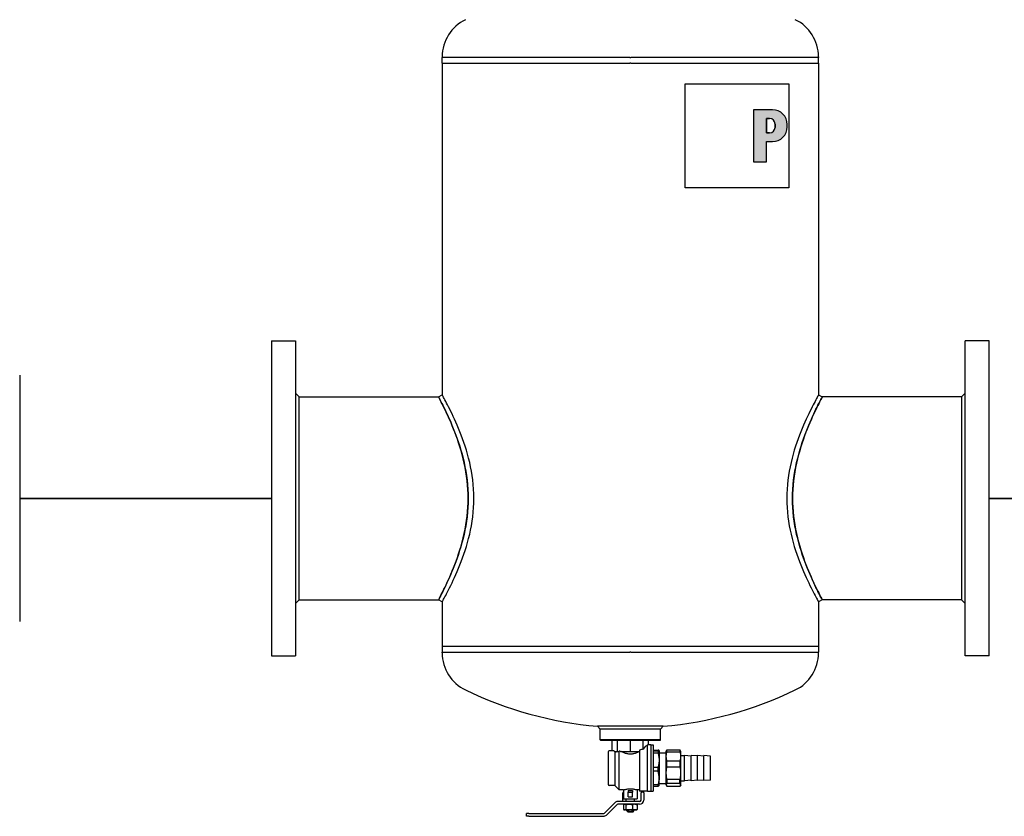
# Model space of a CAD drawing. Units: millimetres. Extents: x -23865 to -7261, y 19502 to 28505.
# Drawn here: x -15705 to -15413, y 25368 to 25604 of the extents above; entities that cross this region are included whole.
import ezdxf

# ---------------------------------------------------------------- set-up
doc = ezdxf.new("R2010")
doc.units = ezdxf.units.MM
doc.layers.add('2DH_PLS_Z', color=240, linetype='Continuous', lineweight=35)
doc.layers.add('2DH_SYM', color=41, linetype='Continuous')

msp = doc.modelspace()

# ---------------------------------------------------------------- hatches: boundary and pattern name
at = {"layer": '2DH_SYM'}
h = msp.add_hatch(color=256, dxfattribs=at)
edge = h.paths.add_edge_path(flags=16)
edge.add_line((-15482.83, 25575.14), (-15483.69, 25575.14))
edge.add_line((-15483.69, 25575.14), (-15483.69, 25570.85))
edge.add_line((-15483.69, 25570.85), (-15482.83, 25570.85))
edge.add_arc((-15482.83, 25572.5), 1.65, 270, 360)
edge.add_line((-15481.18, 25572.5), (-15481.18, 25573.49))
edge.add_arc((-15482.83, 25573.49), 1.65, 0, 90)
edge = h.paths.add_edge_path()
edge.add_line((-15487.53, 25577.71), (-15487.53, 25562.27))
edge.add_line((-15487.53, 25562.27), (-15483.69, 25562.27))
edge.add_line((-15483.69, 25562.27), (-15483.69, 25568.28))
edge.add_line((-15483.69, 25568.28), (-15481.96, 25568.28))
edge.add_arc((-15481.96, 25572.67), 4.39, 270, 360)
edge.add_line((-15477.57, 25572.67), (-15477.57, 25573.32))
edge.add_arc((-15481.96, 25573.32), 4.39, 0, 90)
edge.add_line((-15481.96, 25577.71), (-15487.53, 25577.71))

# ---------------------------------------------------------------- linework, layer by layer
at = {"layer": '2DH_PLS_Z'}
for points in [[(-15705.02, 25462.57), (-15630.39, 25462.57)], [(-15417.73, 25462.57), (-15336.19, 25462.57)]]:
    msp.add_lwpolyline(points, dxfattribs=at)
at = {"layer": '2DH_SYM'}
for p, q in [((-15579.82, 25593.42), (-15579.82, 25593.18)), ((-15524.21, 25593.18), (-15579.82, 25593.18)), ((-15579.82, 25591.53), (-15579.82, 25593.18)), ((-15524.21, 25593.18), (-15524.2, 25593.18)), ((-15468.31, 25593.18), (-15523.93, 25593.18)), ((-15468.31, 25593.42), (-15468.31, 25593.18)), ((-15468.31, 25591.53), (-15468.31, 25593.18)), ((-15579.82, 25591.53), (-15524.21, 25591.53)), ((-15579.82, 25591.53), (-15579.82, 25493.22)), ((-15579.82, 25591.53), (-15524.21, 25591.53)), ((-15524.2, 25591.53), (-15524.21, 25591.53)), ((-15524.2, 25591.53), (-15524.21, 25591.53)), ((-15523.93, 25591.53), (-15524.2, 25591.53)), ((-15524.2, 25591.53), (-15524.2, 25591.53)), ((-15523.93, 25591.53), (-15524.2, 25591.53)), ((-15523.93, 25591.53), (-15468.31, 25591.53)), ((-15523.93, 25591.53), (-15468.31, 25591.53)), ((-15468.31, 25591.53), (-15468.31, 25493.22)), ((-15507.82, 25585.37), (-15477.09, 25585.37)), ((-15507.82, 25554.62), (-15507.82, 25585.37)), ((-15477.09, 25585.37), (-15477.09, 25554.62)), ((-15481.96, 25577.71), (-15487.53, 25577.71)), ((-15487.53, 25577.71), (-15487.53, 25562.27)), ((-15487.53, 25577.71), (-15487.53, 25562.27)), ((-15481.96, 25577.71), (-15487.53, 25577.71)), ((-15482.83, 25575.14), (-15483.69, 25575.14)), ((-15483.69, 25575.14), (-15483.69, 25570.85)), ((-15483.69, 25570.85), (-15483.69, 25575.14)), ((-15483.69, 25575.14), (-15482.83, 25575.14)), ((-15481.18, 25572.5), (-15481.18, 25573.49)), ((-15481.18, 25573.49), (-15481.18, 25572.5)), ((-15477.57, 25572.67), (-15477.57, 25573.32)), ((-15477.57, 25572.67), (-15477.57, 25573.32)), ((-15483.69, 25570.85), (-15482.83, 25570.85)), ((-15482.83, 25570.85), (-15483.69, 25570.85)), ((-15483.69, 25568.28), (-15481.96, 25568.28)), ((-15483.69, 25568.28), (-15481.96, 25568.28)), ((-15483.69, 25562.27), (-15483.69, 25568.28)), ((-15483.69, 25562.27), (-15483.69, 25568.28)), ((-15487.53, 25562.27), (-15483.69, 25562.27)), ((-15487.53, 25562.27), (-15483.69, 25562.27)), ((-15477.09, 25554.62), (-15507.82, 25554.62)), ((-15630.39, 25509.21), (-15630.39, 25415.92)), ((-15630.39, 25509.21), (-15623.26, 25509.21)), ((-15623.26, 25509.21), (-15623.26, 25415.92)), ((-15424.87, 25415.92), (-15424.87, 25509.21)), ((-15417.73, 25509.21), (-15424.87, 25509.21)), ((-15417.73, 25415.92), (-15417.73, 25509.21)), ((-15622.16, 25492.63), (-15623.26, 25493.72)), ((-15622.16, 25492.63), (-15580.92, 25492.63)), ((-15622.16, 25432.51), (-15622.16, 25492.63)), ((-15580.92, 25492.63), (-15579.82, 25493.22)), ((-15468.31, 25493.22), (-15467.21, 25492.63)), ((-15425.97, 25492.63), (-15467.21, 25492.63)), ((-15425.97, 25492.63), (-15424.87, 25493.72)), ((-15425.97, 25492.63), (-15425.97, 25432.51)), ((-15622.16, 25432.51), (-15623.26, 25431.41)), ((-15622.16, 25432.51), (-15580.92, 25432.51)), ((-15579.82, 25431.91), (-15580.92, 25432.51)), ((-15467.21, 25432.51), (-15468.31, 25431.91)), ((-15425.97, 25432.51), (-15467.21, 25432.51)), ((-15425.97, 25432.51), (-15424.87, 25431.41)), ((-15579.82, 25431.91), (-15579.82, 25418.66)), ((-15468.31, 25431.91), (-15468.31, 25418.66)), ((-15524.21, 25418.66), (-15579.82, 25418.66)), ((-15524.21, 25418.66), (-15579.82, 25418.66)), ((-15579.82, 25418.66), (-15579.82, 25417.02)), ((-15524.21, 25418.66), (-15524.2, 25418.66)), ((-15524.21, 25418.66), (-15524.2, 25418.66)), ((-15523.93, 25418.66), (-15524.2, 25418.66)), ((-15524.2, 25418.66), (-15524.2, 25418.66)), ((-15523.93, 25418.66), (-15524.2, 25418.66)), ((-15468.31, 25418.66), (-15523.93, 25418.66)), ((-15468.31, 25418.66), (-15523.93, 25418.66)), ((-15468.31, 25418.66), (-15468.31, 25417.02)), ((-15630.39, 25415.92), (-15623.26, 25415.92)), ((-15579.82, 25416.78), (-15579.82, 25417.02)), ((-15579.82, 25417.02), (-15524.21, 25417.02)), ((-15524.2, 25417.02), (-15524.21, 25417.02)), ((-15523.93, 25417.02), (-15468.31, 25417.02)), ((-15468.31, 25416.78), (-15468.31, 25417.02)), ((-15417.73, 25415.92), (-15424.87, 25415.92)), ((-15514.33, 25395.06), (-15533.8, 25395.06)), ((-15532.98, 25394.17), (-15533.8, 25395.06)), ((-15515.15, 25394.17), (-15514.33, 25395.06)), ((-15532.98, 25391.01), (-15532.98, 25394.17)), ((-15515.15, 25394.17), (-15532.98, 25394.17)), ((-15515.15, 25391.01), (-15515.15, 25394.17)), ((-15515.15, 25391.01), (-15532.98, 25391.01)), ((-15532.84, 25390.87), (-15532.98, 25391.01)), ((-15515.28, 25390.87), (-15532.84, 25390.87)), ((-15529.41, 25387.79), (-15529.41, 25390.87)), ((-15527.84, 25387.58), (-15527.84, 25390.87)), ((-15524.06, 25387.58), (-15524.06, 25390.87)), ((-15520.28, 25388.28), (-15520.28, 25390.87)), ((-15518.99, 25375.71), (-15518.99, 25389.54)), ((-15518.72, 25389.57), (-15518.72, 25390.87)), ((-15518.03, 25389.57), (-15518.72, 25389.57)), ((-15518.03, 25389.57), (-15518.03, 25375.71)), ((-15518.03, 25389.5), (-15517.31, 25389.5)), ((-15517.31, 25389.5), (-15517.31, 25375.78)), ((-15515.28, 25390.87), (-15515.15, 25391.01)), ((-15530.65, 25387.51), (-15530.65, 25377.77)), ((-15529.41, 25387.79), (-15530.37, 25387.79)), ((-15528.81, 25387.58), (-15528.63, 25387.58)), ((-15528.66, 25387.46), (-15528.79, 25387.58)), ((-15528.66, 25387.46), (-15528.66, 25377.5)), ((-15528.63, 25387.58), (-15527.84, 25387.58)), ((-15527.84, 25387.58), (-15527.5, 25387.58)), ((-15527.36, 25387.71), (-15527.5, 25387.58)), ((-15527.36, 25376.19), (-15527.36, 25387.71)), ((-15526.96, 25387.58), (-15525.95, 25387.58)), ((-15525.95, 25387.58), (-15524.06, 25387.58)), ((-15524.06, 25387.58), (-15522.17, 25387.58)), ((-15522.17, 25387.58), (-15521.32, 25387.58)), ((-15521.32, 25387.97), (-15521.32, 25375.85)), ((-15517.31, 25387.98), (-15515.87, 25387.98)), ((-15515.87, 25387.72), (-15517.31, 25387.72)), ((-15517.31, 25387.19), (-15515.87, 25387.19)), ((-15515.87, 25387.72), (-15515.87, 25387.19)), ((-15515.56, 25387.85), (-15515.56, 25387.86)), ((-15515.56, 25387.85), (-15515.56, 25387.85)), ((-15515.56, 25387.85), (-15515.56, 25385)), ((-15515.56, 25387.2), (-15513.5, 25387.2)), ((-15513.5, 25387.58), (-15513.33, 25387.87)), ((-15513.5, 25377.7), (-15513.5, 25387.58)), ((-15513.22, 25388.02), (-15509.39, 25388.02)), ((-15513.22, 25387.52), (-15513.22, 25388.02)), ((-15513.22, 25387.52), (-15509.39, 25387.52)), ((-15509.39, 25388.02), (-15509.39, 25387.52)), ((-15509.11, 25387.58), (-15509.27, 25387.87)), ((-15509.11, 25377.7), (-15509.11, 25387.58)), ((-15509.11, 25386.39), (-15508.01, 25386.39)), ((-15508.01, 25378.9), (-15508.01, 25386.39)), ((-15506.09, 25386.22), (-15508.01, 25386.39)), ((-15506.09, 25378.87), (-15506.09, 25386.41)), ((-15504.17, 25386.25), (-15506.09, 25386.41)), ((-15504.17, 25378.94), (-15504.17, 25386.34)), ((-15502.25, 25386.18), (-15504.17, 25386.34)), ((-15502.25, 25378.94), (-15502.25, 25386.34)), ((-15500.33, 25386.18), (-15502.25, 25386.34)), ((-15500.33, 25379.1), (-15500.33, 25386.18)), ((-15515.56, 25385), (-15515.56, 25379.8)), ((-15513.22, 25384.78), (-15509.39, 25384.78)), ((-15513.22, 25383.04), (-15513.22, 25384.78)), ((-15513.22, 25383.04), (-15509.39, 25383.04)), ((-15509.39, 25384.78), (-15509.39, 25383.04)), ((-15515.87, 25382.81), (-15517.31, 25382.81)), ((-15517.31, 25381.85), (-15515.87, 25381.85)), ((-15515.87, 25381.85), (-15515.87, 25382.81)), ((-15528.66, 25377.5), (-15530.37, 25377.5)), ((-15528.66, 25377.5), (-15527.36, 25376.19)), ((-15515.87, 25377.74), (-15517.31, 25377.74)), ((-15517.31, 25377.3), (-15515.87, 25377.3)), ((-15515.87, 25377.3), (-15515.87, 25377.74)), ((-15515.56, 25377.43), (-15515.56, 25379.8)), ((-15515.56, 25378.08), (-15513.5, 25378.08)), ((-15515.56, 25377.43), (-15515.56, 25377.42)), ((-15513.5, 25377.7), (-15513.33, 25377.42)), ((-15513.22, 25379.4), (-15509.39, 25379.4)), ((-15513.22, 25379.4), (-15513.22, 25378.16)), ((-15513.22, 25378.16), (-15509.39, 25378.16)), ((-15513.22, 25377.26), (-15509.39, 25377.26)), ((-15509.39, 25378.16), (-15509.39, 25379.4)), ((-15509.11, 25377.7), (-15509.27, 25377.42)), ((-15509.11, 25378.9), (-15508.01, 25378.9)), ((-15506.09, 25379.06), (-15508.01, 25378.9)), ((-15504.17, 25379.04), (-15506.09, 25378.87)), ((-15502.25, 25379.1), (-15504.17, 25378.94)), ((-15500.33, 25379.1), (-15502.25, 25378.94)), ((-15526.12, 25376.19), (-15527.36, 25376.19)), ((-15526.26, 25373.2), (-15526.26, 25375.37)), ((-15526.12, 25376.19), (-15526.12, 25373.59)), ((-15524.68, 25376.03), (-15524.68, 25375.51)), ((-15524.68, 25374.13), (-15524.68, 25375.51)), ((-15524.68, 25375.51), (-15523.45, 25375.51)), ((-15523.45, 25376.03), (-15523.45, 25375.51)), ((-15523.45, 25374.13), (-15523.45, 25375.51)), ((-15522.01, 25376.19), (-15522.01, 25373.59)), ((-15521.32, 25376.19), (-15522.01, 25376.19)), ((-15518.99, 25375.85), (-15521.32, 25375.85)), ((-15520.91, 25375.64), (-15520.91, 25375.37)), ((-15520.91, 25375.64), (-15520.08, 25375.64)), ((-15520.91, 25373.2), (-15520.91, 25375.37)), ((-15520.08, 25375.37), (-15520.08, 25375.64)), ((-15520.08, 25375.37), (-15520.08, 25373.2)), ((-15518.03, 25375.71), (-15518.99, 25375.71)), ((-15518.03, 25375.78), (-15517.31, 25375.78)), ((-15531.76, 25369.32), (-15528.69, 25372.39)), ((-15531.17, 25368.74), (-15528.1, 25371.81)), ((-15521.35, 25372.76), (-15527.79, 25372.76)), ((-15521.35, 25371.94), (-15527.79, 25371.94)), ((-15526.26, 25372.76), (-15526.26, 25373.2)), ((-15526.12, 25373.59), (-15522.01, 25373.59)), ((-15526.08, 25371.87), (-15526.08, 25370.37)), ((-15525.85, 25371.94), (-15525.95, 25371.91)), ((-15525.42, 25371.87), (-15525.42, 25370.37)), ((-15525.27, 25372.76), (-15525.27, 25373.59)), ((-15524.68, 25374.13), (-15523.45, 25374.13)), ((-15523.4, 25371.87), (-15523.4, 25370.37)), ((-15522.86, 25372.76), (-15522.86, 25373.59)), ((-15522.28, 25371.94), (-15522.18, 25371.91)), ((-15522.04, 25371.87), (-15522.04, 25370.37)), ((-15554.8, 25368.37), (-15554.8, 25369.19)), ((-15554.11, 25369.19), (-15554.8, 25369.19)), ((-15554.11, 25368.37), (-15554.8, 25368.37)), ((-15554.11, 25369.19), (-15532.07, 25369.19)), ((-15554.11, 25368.37), (-15532.07, 25368.37)), ((-15525.85, 25370.29), (-15525.95, 25370.32)), ((-15525.85, 25370.29), (-15525.75, 25370.29)), ((-15524.41, 25370.29), (-15525.75, 25370.29)), ((-15525.13, 25370.02), (-15525.13, 25370.29)), ((-15524.75, 25370.02), (-15525.13, 25370.02)), ((-15524.86, 25369.74), (-15525.13, 25370.02)), ((-15524.86, 25369.74), (-15523.27, 25369.74)), ((-15524.75, 25370.02), (-15524.75, 25370.29)), ((-15522.72, 25370.29), (-15524.41, 25370.29)), ((-15523.38, 25370.29), (-15523.38, 25370.02)), ((-15523.38, 25370.02), (-15522.99, 25370.02)), ((-15523.27, 25369.74), (-15522.99, 25370.02)), ((-15522.99, 25370.02), (-15522.99, 25370.29)), ((-15522.28, 25370.29), (-15522.72, 25370.29)), ((-15522.28, 25370.29), (-15522.18, 25370.32))]:
    msp.add_line(p, q, dxfattribs=at)
for points in [[(-15524.2, 25593.18), (-15524.19, 25593.17), (-15524.18, 25593.17), (-15524.17, 25593.16), (-15524.16, 25593.16), (-15524.15, 25593.16), (-15524.13, 25593.16), (-15524.12, 25593.16), (-15524.11, 25593.16), (-15524.1, 25593.16), (-15524.09, 25593.16), (-15524.07, 25593.16), (-15524.06, 25593.16), (-15524.05, 25593.16), (-15524.04, 25593.16), (-15524.03, 25593.16), (-15524.02, 25593.16), (-15524, 25593.16), (-15523.99, 25593.16), (-15523.98, 25593.16), (-15523.97, 25593.16), (-15523.96, 25593.16), (-15523.95, 25593.17), (-15523.94, 25593.17), (-15523.93, 25593.18)], [(-15705.02, 25499.08), (-15705.02, 25426.05)], [(-15580.92, 25492.63), (-15580.9, 25492.6), (-15580.85, 25492.5), (-15580.77, 25492.34), (-15580.65, 25492.12), (-15580.51, 25491.85), (-15580.33, 25491.51), (-15580.13, 25491.11), (-15579.9, 25490.66), (-15579.64, 25490.15), (-15579.36, 25489.58), (-15579.06, 25488.96), (-15578.74, 25488.29), (-15578.4, 25487.57), (-15578.05, 25486.81), (-15577.68, 25486), (-15577.31, 25485.14), (-15576.93, 25484.24), (-15576.54, 25483.3), (-15576.16, 25482.32), (-15575.77, 25481.31), (-15575.39, 25480.25), (-15575.01, 25479.16), (-15574.64, 25478.04), (-15574.29, 25476.88), (-15573.95, 25475.69), (-15573.64, 25474.47), (-15573.34, 25473.22), (-15573.07, 25471.95), (-15572.83, 25470.65), (-15572.62, 25469.34), (-15572.45, 25468.01), (-15572.31, 25466.67), (-15572.21, 25465.31), (-15572.14, 25463.94), (-15572.12, 25462.57)], [(-15572.12, 25462.57), (-15572.14, 25463.87), (-15572.2, 25465.18), (-15572.29, 25466.5), (-15572.42, 25467.81), (-15572.59, 25469.13), (-15572.79, 25470.43), (-15573.03, 25471.72), (-15573.29, 25473), (-15573.58, 25474.25), (-15573.9, 25475.48), (-15574.23, 25476.69), (-15574.59, 25477.86), (-15574.95, 25478.99), (-15575.33, 25480.09), (-15575.71, 25481.14), (-15576.09, 25482.15), (-15576.47, 25483.11), (-15576.84, 25484.03), (-15577.21, 25484.92), (-15577.59, 25485.77), (-15577.95, 25486.6), (-15578.31, 25487.39), (-15578.66, 25488.13), (-15578.99, 25488.82), (-15579.31, 25489.47), (-15579.6, 25490.06), (-15579.87, 25490.6), (-15580.11, 25491.07), (-15580.32, 25491.49), (-15580.5, 25491.84), (-15580.65, 25492.12), (-15580.77, 25492.34), (-15580.85, 25492.5), (-15580.9, 25492.6), (-15580.92, 25492.63)], [(-15570.42, 25462.57), (-15570.45, 25463.94), (-15570.51, 25465.31), (-15570.61, 25466.67), (-15570.76, 25468.02), (-15570.94, 25469.35), (-15571.16, 25470.66), (-15571.4, 25471.95), (-15571.68, 25473.21), (-15571.98, 25474.45), (-15572.3, 25475.66), (-15572.65, 25476.85), (-15573.01, 25478), (-15573.38, 25479.12), (-15573.77, 25480.21), (-15574.16, 25481.27), (-15574.56, 25482.29), (-15574.96, 25483.27), (-15575.36, 25484.22), (-15575.76, 25485.13), (-15576.15, 25486), (-15576.53, 25486.82), (-15576.9, 25487.6), (-15577.26, 25488.34), (-15577.6, 25489.03), (-15577.93, 25489.68), (-15578.24, 25490.27), (-15578.52, 25490.82), (-15578.78, 25491.31), (-15579.02, 25491.75), (-15579.23, 25492.14), (-15579.4, 25492.46), (-15579.55, 25492.73), (-15579.67, 25492.95), (-15579.75, 25493.1), (-15579.8, 25493.19), (-15579.82, 25493.22)], [(-15468.31, 25493.22), (-15468.32, 25493.19), (-15468.37, 25493.1), (-15468.46, 25492.95), (-15468.57, 25492.74), (-15468.72, 25492.47), (-15468.9, 25492.14), (-15469.11, 25491.75), (-15469.34, 25491.31), (-15469.6, 25490.82), (-15469.89, 25490.28), (-15470.19, 25489.68), (-15470.52, 25489.04), (-15470.86, 25488.35), (-15471.22, 25487.61), (-15471.6, 25486.82), (-15471.98, 25486), (-15472.37, 25485.13), (-15472.77, 25484.22), (-15473.16, 25483.28), (-15473.56, 25482.29), (-15473.96, 25481.27), (-15474.36, 25480.22), (-15474.74, 25479.13), (-15475.12, 25478.01), (-15475.48, 25476.85), (-15475.82, 25475.67), (-15476.15, 25474.45), (-15476.45, 25473.21), (-15476.73, 25471.94), (-15476.97, 25470.65), (-15477.19, 25469.34), (-15477.37, 25468.01), (-15477.51, 25466.67), (-15477.62, 25465.31), (-15477.68, 25463.94), (-15477.7, 25462.57)], [(-15476.01, 25462.57), (-15475.98, 25463.93), (-15475.92, 25465.29), (-15475.82, 25466.64), (-15475.69, 25467.99), (-15475.51, 25469.33), (-15475.3, 25470.65), (-15475.06, 25471.95), (-15474.79, 25473.22), (-15474.49, 25474.47), (-15474.17, 25475.69), (-15473.84, 25476.88), (-15473.48, 25478.03), (-15473.12, 25479.16), (-15472.74, 25480.25), (-15472.36, 25481.31), (-15471.97, 25482.32), (-15471.58, 25483.3), (-15471.2, 25484.25), (-15470.82, 25485.14), (-15470.44, 25486), (-15470.08, 25486.81), (-15469.72, 25487.58), (-15469.38, 25488.3), (-15469.06, 25488.97), (-15468.76, 25489.58), (-15468.48, 25490.15), (-15468.23, 25490.66), (-15468, 25491.11), (-15467.79, 25491.51), (-15467.62, 25491.85), (-15467.47, 25492.13), (-15467.36, 25492.35), (-15467.27, 25492.5), (-15467.22, 25492.6), (-15467.21, 25492.63)], [(-15467.21, 25492.63), (-15467.22, 25492.6), (-15467.27, 25492.5), (-15467.36, 25492.34), (-15467.47, 25492.12), (-15467.62, 25491.84), (-15467.8, 25491.49), (-15468.02, 25491.07), (-15468.26, 25490.6), (-15468.53, 25490.06), (-15468.82, 25489.47), (-15469.13, 25488.82), (-15469.47, 25488.13), (-15469.81, 25487.39), (-15470.17, 25486.6), (-15470.54, 25485.77), (-15470.91, 25484.92), (-15471.29, 25484.03), (-15471.66, 25483.11), (-15472.04, 25482.15), (-15472.42, 25481.14), (-15472.8, 25480.09), (-15473.17, 25478.99), (-15473.54, 25477.86), (-15473.89, 25476.69), (-15474.23, 25475.48), (-15474.55, 25474.25), (-15474.84, 25473), (-15475.1, 25471.72), (-15475.34, 25470.43), (-15475.54, 25469.13), (-15475.71, 25467.81), (-15475.84, 25466.5), (-15475.93, 25465.18), (-15475.99, 25463.87), (-15476.01, 25462.57)], [(-15572.12, 25462.57), (-15572.14, 25461.19), (-15572.2, 25459.82), (-15572.31, 25458.46), (-15572.45, 25457.11), (-15572.62, 25455.78), (-15572.83, 25454.46), (-15573.07, 25453.16), (-15573.34, 25451.89), (-15573.64, 25450.65), (-15573.96, 25449.43), (-15574.3, 25448.24), (-15574.65, 25447.08), (-15575.01, 25445.96), (-15575.39, 25444.87), (-15575.77, 25443.81), (-15576.16, 25442.79), (-15576.55, 25441.82), (-15576.93, 25440.88), (-15577.32, 25439.98), (-15577.69, 25439.12), (-15578.05, 25438.31), (-15578.41, 25437.55), (-15578.74, 25436.83), (-15579.06, 25436.17), (-15579.36, 25435.55), (-15579.64, 25434.98), (-15579.9, 25434.47), (-15580.13, 25434.02), (-15580.34, 25433.62), (-15580.51, 25433.28), (-15580.66, 25433), (-15580.77, 25432.79), (-15580.85, 25432.63), (-15580.9, 25432.54), (-15580.92, 25432.51)], [(-15580.92, 25432.51), (-15580.9, 25432.54), (-15580.85, 25432.63), (-15580.77, 25432.79), (-15580.65, 25433.01), (-15580.5, 25433.3), (-15580.32, 25433.65), (-15580.11, 25434.06), (-15579.87, 25434.54), (-15579.6, 25435.07), (-15579.31, 25435.66), (-15578.99, 25436.31), (-15578.66, 25437), (-15578.31, 25437.75), (-15577.95, 25438.53), (-15577.59, 25439.36), (-15577.21, 25440.22), (-15576.84, 25441.11), (-15576.47, 25442.02), (-15576.09, 25442.98), (-15575.71, 25443.99), (-15575.33, 25445.05), (-15574.95, 25446.14), (-15574.59, 25447.28), (-15574.23, 25448.45), (-15573.9, 25449.65), (-15573.58, 25450.88), (-15573.29, 25452.13), (-15573.03, 25453.41), (-15572.79, 25454.7), (-15572.59, 25456.01), (-15572.42, 25457.32), (-15572.29, 25458.64), (-15572.2, 25459.95), (-15572.14, 25461.26), (-15572.12, 25462.57)], [(-15579.82, 25431.91), (-15579.8, 25431.94), (-15579.75, 25432.03), (-15579.67, 25432.19), (-15579.55, 25432.4), (-15579.41, 25432.67), (-15579.23, 25433), (-15579.02, 25433.38), (-15578.78, 25433.82), (-15578.52, 25434.31), (-15578.24, 25434.86), (-15577.93, 25435.45), (-15577.61, 25436.1), (-15577.26, 25436.79), (-15576.91, 25437.53), (-15576.53, 25438.31), (-15576.15, 25439.14), (-15575.76, 25440), (-15575.36, 25440.91), (-15574.96, 25441.86), (-15574.56, 25442.84), (-15574.16, 25443.86), (-15573.77, 25444.92), (-15573.39, 25446.01), (-15573.01, 25447.13), (-15572.65, 25448.28), (-15572.31, 25449.47), (-15571.98, 25450.68), (-15571.68, 25451.92), (-15571.4, 25453.18), (-15571.15, 25454.48), (-15570.94, 25455.79), (-15570.76, 25457.12), (-15570.61, 25458.46), (-15570.51, 25459.82), (-15570.45, 25461.19), (-15570.42, 25462.57)], [(-15477.7, 25462.57), (-15477.68, 25461.19), (-15477.62, 25459.82), (-15477.51, 25458.46), (-15477.37, 25457.12), (-15477.19, 25455.79), (-15476.97, 25454.47), (-15476.72, 25453.18), (-15476.45, 25451.92), (-15476.15, 25450.67), (-15475.82, 25449.46), (-15475.48, 25448.28), (-15475.11, 25447.12), (-15474.74, 25446), (-15474.35, 25444.91), (-15473.96, 25443.86), (-15473.56, 25442.84), (-15473.16, 25441.85), (-15472.76, 25440.91), (-15472.37, 25440), (-15471.98, 25439.13), (-15471.59, 25438.31), (-15471.22, 25437.52), (-15470.86, 25436.79), (-15470.52, 25436.1), (-15470.2, 25435.45), (-15469.89, 25434.86), (-15469.61, 25434.31), (-15469.34, 25433.82), (-15469.11, 25433.38), (-15468.9, 25433), (-15468.72, 25432.67), (-15468.57, 25432.4), (-15468.46, 25432.19), (-15468.37, 25432.03), (-15468.32, 25431.94), (-15468.31, 25431.91)], [(-15467.21, 25432.51), (-15467.22, 25432.54), (-15467.28, 25432.63), (-15467.36, 25432.79), (-15467.47, 25433.01), (-15467.62, 25433.28), (-15467.79, 25433.62), (-15468, 25434.02), (-15468.23, 25434.48), (-15468.48, 25434.99), (-15468.76, 25435.55), (-15469.07, 25436.17), (-15469.39, 25436.84), (-15469.72, 25437.55), (-15470.08, 25438.32), (-15470.44, 25439.13), (-15470.81, 25439.98), (-15471.2, 25440.88), (-15471.58, 25441.82), (-15471.97, 25442.8), (-15472.36, 25443.82), (-15472.74, 25444.87), (-15473.12, 25445.97), (-15473.48, 25447.09), (-15473.84, 25448.25), (-15474.17, 25449.44), (-15474.49, 25450.66), (-15474.79, 25451.9), (-15475.05, 25453.17), (-15475.3, 25454.46), (-15475.51, 25455.78), (-15475.68, 25457.11), (-15475.82, 25458.46), (-15475.92, 25459.83), (-15475.98, 25461.2), (-15476.01, 25462.57)], [(-15476.01, 25462.57), (-15475.99, 25461.26), (-15475.93, 25459.95), (-15475.84, 25458.64), (-15475.71, 25457.32), (-15475.54, 25456.01), (-15475.34, 25454.7), (-15475.1, 25453.41), (-15474.84, 25452.13), (-15474.55, 25450.88), (-15474.23, 25449.65), (-15473.89, 25448.45), (-15473.54, 25447.28), (-15473.17, 25446.14), (-15472.8, 25445.05), (-15472.42, 25443.99), (-15472.04, 25442.98), (-15471.66, 25442.02), (-15471.29, 25441.11), (-15470.91, 25440.22), (-15470.54, 25439.36), (-15470.17, 25438.53), (-15469.81, 25437.75), (-15469.47, 25437), (-15469.13, 25436.31), (-15468.82, 25435.66), (-15468.53, 25435.07), (-15468.26, 25434.54), (-15468.02, 25434.06), (-15467.8, 25433.65), (-15467.62, 25433.3), (-15467.47, 25433.01), (-15467.36, 25432.79), (-15467.27, 25432.63), (-15467.22, 25432.54), (-15467.21, 25432.51)], [(-15523.93, 25417.02), (-15523.94, 25417.03), (-15523.95, 25417.03), (-15523.96, 25417.03), (-15523.97, 25417.03), (-15523.98, 25417.04), (-15523.99, 25417.04), (-15524, 25417.04), (-15524.02, 25417.04), (-15524.03, 25417.04), (-15524.04, 25417.04), (-15524.05, 25417.04), (-15524.06, 25417.04), (-15524.07, 25417.04), (-15524.09, 25417.04), (-15524.1, 25417.04), (-15524.11, 25417.04), (-15524.12, 25417.04), (-15524.13, 25417.04), (-15524.15, 25417.04), (-15524.16, 25417.03), (-15524.17, 25417.03), (-15524.18, 25417.03), (-15524.19, 25417.03), (-15524.2, 25417.02)], [(-15528.66, 25387.46), (-15528.64, 25387.46), (-15528.62, 25387.46), (-15528.6, 25387.46), (-15528.58, 25387.47), (-15528.56, 25387.47), (-15528.54, 25387.47), (-15528.52, 25387.48), (-15528.5, 25387.48), (-15528.48, 25387.48), (-15528.46, 25387.49), (-15528.43, 25387.49), (-15528.41, 25387.5), (-15528.39, 25387.5), (-15528.37, 25387.51), (-15528.34, 25387.51), (-15528.32, 25387.52), (-15528.3, 25387.53), (-15528.27, 25387.53), (-15528.25, 25387.54), (-15528.22, 25387.55), (-15528.19, 25387.55), (-15528.17, 25387.56), (-15528.14, 25387.57), (-15528.11, 25387.58)], [(-15521.38, 25387.58), (-15521.57, 25387.48), (-15521.78, 25387.37), (-15521.99, 25387.28), (-15522.2, 25387.19), (-15522.42, 25387.1), (-15522.65, 25387.02), (-15522.88, 25386.95), (-15523.11, 25386.89), (-15523.35, 25386.85), (-15523.58, 25386.81), (-15523.82, 25386.79), (-15524.06, 25386.79), (-15524.3, 25386.79), (-15524.54, 25386.81), (-15524.78, 25386.85), (-15525.02, 25386.89), (-15525.25, 25386.95), (-15525.48, 25387.02), (-15525.71, 25387.1), (-15525.93, 25387.19), (-15526.14, 25387.28), (-15526.35, 25387.37), (-15526.55, 25387.48), (-15526.75, 25387.58)], [(-15515.56, 25387.85), (-15515.56, 25387.85), (-15515.56, 25387.86), (-15515.56, 25387.86), (-15515.57, 25387.87), (-15515.57, 25387.87), (-15515.58, 25387.88), (-15515.58, 25387.88), (-15515.59, 25387.89), (-15515.6, 25387.89), (-15515.61, 25387.9), (-15515.62, 25387.9), (-15515.63, 25387.91), (-15515.65, 25387.92), (-15515.66, 25387.92), (-15515.68, 25387.93), (-15515.69, 25387.93), (-15515.71, 25387.94), (-15515.73, 25387.94), (-15515.75, 25387.95), (-15515.77, 25387.95), (-15515.8, 25387.96), (-15515.82, 25387.97), (-15515.85, 25387.97), (-15515.87, 25387.98)], [(-15515.87, 25387.72), (-15515.85, 25387.72), (-15515.82, 25387.73), (-15515.8, 25387.73), (-15515.77, 25387.74), (-15515.75, 25387.74), (-15515.73, 25387.75), (-15515.71, 25387.76), (-15515.69, 25387.76), (-15515.68, 25387.77), (-15515.66, 25387.77), (-15515.65, 25387.78), (-15515.63, 25387.78), (-15515.62, 25387.79), (-15515.61, 25387.79), (-15515.6, 25387.8), (-15515.59, 25387.8), (-15515.58, 25387.81), (-15515.58, 25387.82), (-15515.57, 25387.82), (-15515.57, 25387.83), (-15515.56, 25387.83), (-15515.56, 25387.84), (-15515.56, 25387.84), (-15515.56, 25387.85)], [(-15515.87, 25387.19), (-15515.85, 25387.09), (-15515.82, 25386.99), (-15515.8, 25386.89), (-15515.77, 25386.8), (-15515.75, 25386.7), (-15515.73, 25386.61), (-15515.71, 25386.51), (-15515.69, 25386.42), (-15515.68, 25386.33), (-15515.66, 25386.24), (-15515.65, 25386.14), (-15515.63, 25386.05), (-15515.62, 25385.96), (-15515.61, 25385.88), (-15515.6, 25385.79), (-15515.59, 25385.7), (-15515.58, 25385.61), (-15515.58, 25385.52), (-15515.57, 25385.44), (-15515.57, 25385.35), (-15515.56, 25385.26), (-15515.56, 25385.17), (-15515.56, 25385.09), (-15515.56, 25385)], [(-15513.22, 25384.78), (-15513.25, 25384.9), (-15513.28, 25385.02), (-15513.31, 25385.13), (-15513.33, 25385.25), (-15513.35, 25385.37), (-15513.37, 25385.48), (-15513.39, 25385.59), (-15513.4, 25385.7), (-15513.41, 25385.82), (-15513.41, 25385.93), (-15513.42, 25386.04), (-15513.42, 25386.15), (-15513.42, 25386.26), (-15513.41, 25386.37), (-15513.41, 25386.48), (-15513.4, 25386.59), (-15513.39, 25386.7), (-15513.37, 25386.82), (-15513.35, 25386.93), (-15513.33, 25387.05), (-15513.31, 25387.16), (-15513.28, 25387.28), (-15513.25, 25387.4), (-15513.22, 25387.52)], [(-15513.22, 25388.02), (-15513.23, 25388.02), (-15513.23, 25388.01), (-15513.24, 25388), (-15513.24, 25388), (-15513.25, 25387.99), (-15513.25, 25387.98), (-15513.26, 25387.98), (-15513.26, 25387.97), (-15513.27, 25387.96), (-15513.27, 25387.96), (-15513.28, 25387.95), (-15513.28, 25387.94), (-15513.29, 25387.94), (-15513.29, 25387.93), (-15513.3, 25387.92), (-15513.3, 25387.92), (-15513.31, 25387.91), (-15513.31, 25387.9), (-15513.31, 25387.9), (-15513.32, 25387.89), (-15513.32, 25387.88), (-15513.33, 25387.88), (-15513.33, 25387.87), (-15513.33, 25387.87)], [(-15509.27, 25387.87), (-15509.28, 25387.87), (-15509.28, 25387.88), (-15509.29, 25387.88), (-15509.29, 25387.89), (-15509.29, 25387.9), (-15509.3, 25387.9), (-15509.3, 25387.91), (-15509.31, 25387.92), (-15509.31, 25387.92), (-15509.31, 25387.93), (-15509.32, 25387.94), (-15509.32, 25387.94), (-15509.33, 25387.95), (-15509.33, 25387.96), (-15509.34, 25387.96), (-15509.34, 25387.97), (-15509.35, 25387.98), (-15509.35, 25387.98), (-15509.36, 25387.99), (-15509.36, 25388), (-15509.37, 25388), (-15509.37, 25388.01), (-15509.38, 25388.02), (-15509.39, 25388.02)], [(-15509.39, 25387.52), (-15509.35, 25387.4), (-15509.32, 25387.28), (-15509.3, 25387.16), (-15509.27, 25387.05), (-15509.25, 25386.93), (-15509.24, 25386.82), (-15509.22, 25386.7), (-15509.21, 25386.59), (-15509.2, 25386.48), (-15509.19, 25386.37), (-15509.19, 25386.26), (-15509.19, 25386.15), (-15509.19, 25386.04), (-15509.19, 25385.93), (-15509.2, 25385.82), (-15509.21, 25385.7), (-15509.22, 25385.59), (-15509.24, 25385.48), (-15509.25, 25385.37), (-15509.27, 25385.25), (-15509.3, 25385.13), (-15509.32, 25385.02), (-15509.35, 25384.9), (-15509.39, 25384.78)], [(-15515.56, 25385), (-15515.56, 25384.92), (-15515.56, 25384.83), (-15515.56, 25384.74), (-15515.57, 25384.65), (-15515.57, 25384.57), (-15515.58, 25384.48), (-15515.58, 25384.39), (-15515.59, 25384.3), (-15515.6, 25384.22), (-15515.61, 25384.13), (-15515.62, 25384.04), (-15515.63, 25383.95), (-15515.65, 25383.86), (-15515.66, 25383.77), (-15515.68, 25383.68), (-15515.69, 25383.58), (-15515.71, 25383.49), (-15515.73, 25383.4), (-15515.75, 25383.3), (-15515.77, 25383.21), (-15515.8, 25383.11), (-15515.82, 25383.01), (-15515.85, 25382.91), (-15515.87, 25382.81)], [(-15513.22, 25379.4), (-15513.25, 25379.56), (-15513.28, 25379.71), (-15513.31, 25379.87), (-15513.33, 25380.02), (-15513.35, 25380.18), (-15513.37, 25380.33), (-15513.39, 25380.48), (-15513.4, 25380.63), (-15513.41, 25380.78), (-15513.41, 25380.92), (-15513.42, 25381.07), (-15513.42, 25381.22), (-15513.42, 25381.36), (-15513.41, 25381.51), (-15513.41, 25381.66), (-15513.4, 25381.81), (-15513.39, 25381.95), (-15513.37, 25382.1), (-15513.35, 25382.26), (-15513.33, 25382.41), (-15513.31, 25382.56), (-15513.28, 25382.72), (-15513.25, 25382.88), (-15513.22, 25383.04)], [(-15509.39, 25383.04), (-15509.35, 25382.88), (-15509.32, 25382.72), (-15509.3, 25382.56), (-15509.27, 25382.41), (-15509.25, 25382.26), (-15509.24, 25382.1), (-15509.22, 25381.95), (-15509.21, 25381.81), (-15509.2, 25381.66), (-15509.19, 25381.51), (-15509.19, 25381.36), (-15509.19, 25381.22), (-15509.19, 25381.07), (-15509.19, 25380.92), (-15509.2, 25380.78), (-15509.21, 25380.63), (-15509.22, 25380.48), (-15509.24, 25380.33), (-15509.25, 25380.18), (-15509.27, 25380.02), (-15509.3, 25379.87), (-15509.32, 25379.71), (-15509.35, 25379.56), (-15509.39, 25379.4)], [(-15515.56, 25379.8), (-15515.56, 25379.88), (-15515.56, 25379.96), (-15515.56, 25380.04), (-15515.57, 25380.12), (-15515.57, 25380.2), (-15515.58, 25380.29), (-15515.58, 25380.37), (-15515.59, 25380.45), (-15515.6, 25380.53), (-15515.61, 25380.62), (-15515.62, 25380.7), (-15515.63, 25380.78), (-15515.65, 25380.87), (-15515.66, 25380.96), (-15515.68, 25381.04), (-15515.69, 25381.13), (-15515.71, 25381.22), (-15515.73, 25381.3), (-15515.75, 25381.39), (-15515.77, 25381.48), (-15515.8, 25381.57), (-15515.82, 25381.67), (-15515.85, 25381.76), (-15515.87, 25381.85)], [(-15515.56, 25379.8), (-15515.56, 25379.71), (-15515.56, 25379.63), (-15515.56, 25379.55), (-15515.57, 25379.47), (-15515.57, 25379.39), (-15515.58, 25379.31), (-15515.58, 25379.22), (-15515.59, 25379.14), (-15515.6, 25379.06), (-15515.61, 25378.97), (-15515.62, 25378.89), (-15515.63, 25378.81), (-15515.65, 25378.72), (-15515.66, 25378.64), (-15515.68, 25378.55), (-15515.69, 25378.46), (-15515.71, 25378.38), (-15515.73, 25378.29), (-15515.75, 25378.2), (-15515.77, 25378.11), (-15515.8, 25378.02), (-15515.82, 25377.93), (-15515.85, 25377.83), (-15515.87, 25377.74)], [(-15515.56, 25377.42), (-15515.56, 25377.41), (-15515.57, 25377.41), (-15515.57, 25377.41), (-15515.58, 25377.4), (-15515.59, 25377.4), (-15515.59, 25377.39), (-15515.6, 25377.39), (-15515.61, 25377.38), (-15515.62, 25377.38), (-15515.63, 25377.37), (-15515.64, 25377.37), (-15515.65, 25377.36), (-15515.67, 25377.36), (-15515.68, 25377.35), (-15515.7, 25377.35), (-15515.71, 25377.34), (-15515.73, 25377.34), (-15515.75, 25377.33), (-15515.77, 25377.33), (-15515.78, 25377.32), (-15515.81, 25377.32), (-15515.83, 25377.31), (-15515.85, 25377.31), (-15515.87, 25377.3)], [(-15513.22, 25378.16), (-15513.25, 25378.12), (-15513.28, 25378.08), (-15513.31, 25378.04), (-15513.33, 25378), (-15513.35, 25377.97), (-15513.37, 25377.93), (-15513.39, 25377.89), (-15513.4, 25377.85), (-15513.41, 25377.82), (-15513.41, 25377.78), (-15513.42, 25377.75), (-15513.42, 25377.71), (-15513.42, 25377.67), (-15513.41, 25377.64), (-15513.41, 25377.6), (-15513.4, 25377.56), (-15513.39, 25377.53), (-15513.37, 25377.49), (-15513.35, 25377.45), (-15513.33, 25377.41), (-15513.31, 25377.38), (-15513.28, 25377.34), (-15513.25, 25377.3), (-15513.22, 25377.26)], [(-15509.39, 25377.26), (-15509.35, 25377.3), (-15509.32, 25377.34), (-15509.3, 25377.38), (-15509.27, 25377.41), (-15509.25, 25377.45), (-15509.24, 25377.49), (-15509.22, 25377.53), (-15509.21, 25377.56), (-15509.2, 25377.6), (-15509.19, 25377.64), (-15509.19, 25377.67), (-15509.19, 25377.71), (-15509.19, 25377.75), (-15509.19, 25377.78), (-15509.2, 25377.82), (-15509.21, 25377.85), (-15509.22, 25377.89), (-15509.24, 25377.93), (-15509.25, 25377.97), (-15509.27, 25378), (-15509.3, 25378.04), (-15509.32, 25378.08), (-15509.35, 25378.12), (-15509.39, 25378.16)], [(-15526.12, 25376.19), (-15526.1, 25376.2), (-15526.05, 25376.21), (-15525.96, 25376.24), (-15525.84, 25376.28), (-15525.69, 25376.32), (-15525.52, 25376.36), (-15525.32, 25376.4), (-15525.1, 25376.44), (-15524.85, 25376.48), (-15524.59, 25376.51), (-15524.33, 25376.52), (-15524.06, 25376.53), (-15523.8, 25376.52), (-15523.53, 25376.51), (-15523.27, 25376.48), (-15523.03, 25376.44), (-15522.81, 25376.4), (-15522.61, 25376.36), (-15522.44, 25376.32), (-15522.29, 25376.28), (-15522.16, 25376.24), (-15522.08, 25376.21), (-15522.02, 25376.2), (-15522.01, 25376.19)], [(-15526.08, 25371.87), (-15526.07, 25371.87), (-15526.05, 25371.88), (-15526.04, 25371.88), (-15526.02, 25371.89), (-15526.01, 25371.89), (-15525.99, 25371.9), (-15525.98, 25371.9), (-15525.96, 25371.91), (-15525.95, 25371.91), (-15525.94, 25371.92), (-15525.92, 25371.92), (-15525.91, 25371.92), (-15525.9, 25371.92), (-15525.88, 25371.93), (-15525.87, 25371.93), (-15525.86, 25371.93), (-15525.84, 25371.93), (-15525.83, 25371.93), (-15525.82, 25371.94), (-15525.8, 25371.94), (-15525.79, 25371.94), (-15525.78, 25371.94), (-15525.76, 25371.94), (-15525.75, 25371.94)], [(-15525.75, 25371.94), (-15525.74, 25371.94), (-15525.73, 25371.94), (-15525.71, 25371.94), (-15525.7, 25371.94), (-15525.69, 25371.94), (-15525.67, 25371.93), (-15525.66, 25371.93), (-15525.65, 25371.93), (-15525.63, 25371.93), (-15525.62, 25371.93), (-15525.61, 25371.92), (-15525.59, 25371.92), (-15525.58, 25371.92), (-15525.57, 25371.92), (-15525.55, 25371.91), (-15525.54, 25371.91), (-15525.52, 25371.9), (-15525.51, 25371.9), (-15525.49, 25371.89), (-15525.48, 25371.89), (-15525.46, 25371.88), (-15525.45, 25371.88), (-15525.43, 25371.87), (-15525.42, 25371.87)], [(-15525.42, 25371.87), (-15525.37, 25371.87), (-15525.32, 25371.88), (-15525.28, 25371.88), (-15525.23, 25371.89), (-15525.18, 25371.89), (-15525.14, 25371.9), (-15525.1, 25371.9), (-15525.05, 25371.91), (-15525.01, 25371.91), (-15524.97, 25371.92), (-15524.93, 25371.92), (-15524.88, 25371.92), (-15524.84, 25371.92), (-15524.8, 25371.93), (-15524.76, 25371.93), (-15524.72, 25371.93), (-15524.68, 25371.93), (-15524.64, 25371.93), (-15524.6, 25371.94), (-15524.56, 25371.94), (-15524.52, 25371.94), (-15524.49, 25371.94), (-15524.45, 25371.94), (-15524.41, 25371.94)], [(-15524.41, 25371.94), (-15524.37, 25371.94), (-15524.33, 25371.94), (-15524.29, 25371.94), (-15524.25, 25371.94), (-15524.21, 25371.94), (-15524.17, 25371.93), (-15524.13, 25371.93), (-15524.09, 25371.93), (-15524.05, 25371.93), (-15524.01, 25371.93), (-15523.97, 25371.92), (-15523.93, 25371.92), (-15523.89, 25371.92), (-15523.85, 25371.92), (-15523.8, 25371.91), (-15523.76, 25371.91), (-15523.72, 25371.9), (-15523.67, 25371.9), (-15523.63, 25371.89), (-15523.58, 25371.89), (-15523.54, 25371.88), (-15523.49, 25371.88), (-15523.44, 25371.87), (-15523.4, 25371.87)], [(-15522.72, 25371.94), (-15522.75, 25371.94), (-15522.77, 25371.94), (-15522.8, 25371.94), (-15522.82, 25371.94), (-15522.85, 25371.94), (-15522.88, 25371.93), (-15522.9, 25371.93), (-15522.93, 25371.93), (-15522.96, 25371.93), (-15522.98, 25371.93), (-15523.01, 25371.92), (-15523.04, 25371.92), (-15523.07, 25371.92), (-15523.1, 25371.92), (-15523.12, 25371.91), (-15523.15, 25371.91), (-15523.18, 25371.9), (-15523.21, 25371.9), (-15523.24, 25371.89), (-15523.27, 25371.89), (-15523.3, 25371.88), (-15523.33, 25371.88), (-15523.36, 25371.87), (-15523.4, 25371.87)], [(-15522.72, 25371.94), (-15522.69, 25371.94), (-15522.67, 25371.94), (-15522.64, 25371.94), (-15522.61, 25371.94), (-15522.59, 25371.94), (-15522.56, 25371.93), (-15522.54, 25371.93), (-15522.51, 25371.93), (-15522.48, 25371.93), (-15522.45, 25371.93), (-15522.43, 25371.92), (-15522.4, 25371.92), (-15522.37, 25371.92), (-15522.34, 25371.92), (-15522.32, 25371.91), (-15522.29, 25371.91), (-15522.26, 25371.9), (-15522.23, 25371.9), (-15522.2, 25371.89), (-15522.17, 25371.89), (-15522.14, 25371.88), (-15522.11, 25371.88), (-15522.08, 25371.87), (-15522.04, 25371.87)], [(-15522.04, 25371.87), (-15522.05, 25371.87), (-15522.05, 25371.87), (-15522.06, 25371.87), (-15522.07, 25371.87), (-15522.07, 25371.88), (-15522.08, 25371.88), (-15522.08, 25371.88), (-15522.09, 25371.88), (-15522.1, 25371.89), (-15522.1, 25371.89), (-15522.11, 25371.89), (-15522.11, 25371.89), (-15522.12, 25371.89), (-15522.12, 25371.9), (-15522.13, 25371.9), (-15522.14, 25371.9), (-15522.14, 25371.9), (-15522.15, 25371.9), (-15522.15, 25371.9), (-15522.16, 25371.91), (-15522.16, 25371.91), (-15522.17, 25371.91), (-15522.17, 25371.91), (-15522.18, 25371.91)], [(-15526.08, 25370.37), (-15526.07, 25370.36), (-15526.05, 25370.35), (-15526.04, 25370.35), (-15526.02, 25370.34), (-15526.01, 25370.34), (-15525.99, 25370.33), (-15525.98, 25370.33), (-15525.96, 25370.32), (-15525.95, 25370.32), (-15525.94, 25370.32), (-15525.92, 25370.31), (-15525.91, 25370.31), (-15525.9, 25370.31), (-15525.88, 25370.3), (-15525.87, 25370.3), (-15525.86, 25370.3), (-15525.84, 25370.3), (-15525.83, 25370.3), (-15525.82, 25370.3), (-15525.8, 25370.29), (-15525.79, 25370.29), (-15525.78, 25370.29), (-15525.76, 25370.29), (-15525.75, 25370.29)], [(-15525.75, 25370.29), (-15525.74, 25370.29), (-15525.73, 25370.29), (-15525.71, 25370.29), (-15525.7, 25370.29), (-15525.69, 25370.3), (-15525.67, 25370.3), (-15525.66, 25370.3), (-15525.65, 25370.3), (-15525.63, 25370.3), (-15525.62, 25370.3), (-15525.61, 25370.31), (-15525.59, 25370.31), (-15525.58, 25370.31), (-15525.57, 25370.32), (-15525.55, 25370.32), (-15525.54, 25370.32), (-15525.52, 25370.33), (-15525.51, 25370.33), (-15525.49, 25370.34), (-15525.48, 25370.34), (-15525.46, 25370.35), (-15525.45, 25370.35), (-15525.43, 25370.36), (-15525.42, 25370.37)], [(-15525.42, 25370.37), (-15525.37, 25370.36), (-15525.32, 25370.35), (-15525.28, 25370.35), (-15525.23, 25370.34), (-15525.18, 25370.34), (-15525.14, 25370.33), (-15525.1, 25370.33), (-15525.05, 25370.32), (-15525.01, 25370.32), (-15524.97, 25370.32), (-15524.93, 25370.31), (-15524.88, 25370.31), (-15524.84, 25370.31), (-15524.8, 25370.3), (-15524.76, 25370.3), (-15524.72, 25370.3), (-15524.68, 25370.3), (-15524.64, 25370.3), (-15524.6, 25370.3), (-15524.56, 25370.29), (-15524.52, 25370.29), (-15524.49, 25370.29), (-15524.45, 25370.29), (-15524.41, 25370.29)], [(-15523.38, 25370.02), (-15523.45, 25369.97), (-15523.52, 25369.94), (-15523.58, 25369.9), (-15523.64, 25369.87), (-15523.7, 25369.85), (-15523.76, 25369.83), (-15523.81, 25369.81), (-15523.86, 25369.8), (-15523.91, 25369.79), (-15523.96, 25369.78), (-15524.01, 25369.77), (-15524.06, 25369.77), (-15524.11, 25369.77), (-15524.16, 25369.78), (-15524.21, 25369.79), (-15524.26, 25369.8), (-15524.32, 25369.81), (-15524.37, 25369.83), (-15524.43, 25369.85), (-15524.48, 25369.87), (-15524.54, 25369.9), (-15524.61, 25369.94), (-15524.67, 25369.97), (-15524.75, 25370.02)], [(-15523.4, 25370.37), (-15523.44, 25370.36), (-15523.49, 25370.35), (-15523.54, 25370.35), (-15523.58, 25370.34), (-15523.63, 25370.34), (-15523.67, 25370.33), (-15523.72, 25370.33), (-15523.76, 25370.32), (-15523.8, 25370.32), (-15523.85, 25370.32), (-15523.89, 25370.31), (-15523.93, 25370.31), (-15523.97, 25370.31), (-15524.01, 25370.3), (-15524.05, 25370.3), (-15524.09, 25370.3), (-15524.13, 25370.3), (-15524.17, 25370.3), (-15524.21, 25370.3), (-15524.25, 25370.29), (-15524.29, 25370.29), (-15524.33, 25370.29), (-15524.37, 25370.29), (-15524.41, 25370.29)], [(-15523.4, 25370.37), (-15523.36, 25370.36), (-15523.33, 25370.35), (-15523.3, 25370.35), (-15523.27, 25370.34), (-15523.24, 25370.34), (-15523.21, 25370.33), (-15523.18, 25370.33), (-15523.15, 25370.32), (-15523.12, 25370.32), (-15523.1, 25370.32), (-15523.07, 25370.31), (-15523.04, 25370.31), (-15523.01, 25370.31), (-15522.98, 25370.3), (-15522.96, 25370.3), (-15522.93, 25370.3), (-15522.9, 25370.3), (-15522.88, 25370.3), (-15522.85, 25370.3), (-15522.82, 25370.29), (-15522.8, 25370.29), (-15522.77, 25370.29), (-15522.75, 25370.29), (-15522.72, 25370.29)], [(-15522.72, 25370.29), (-15522.69, 25370.29), (-15522.67, 25370.29), (-15522.64, 25370.29), (-15522.61, 25370.29), (-15522.59, 25370.3), (-15522.56, 25370.3), (-15522.54, 25370.3), (-15522.51, 25370.3), (-15522.48, 25370.3), (-15522.45, 25370.3), (-15522.43, 25370.31), (-15522.4, 25370.31), (-15522.37, 25370.31), (-15522.34, 25370.32), (-15522.32, 25370.32), (-15522.29, 25370.32), (-15522.26, 25370.33), (-15522.23, 25370.33), (-15522.2, 25370.34), (-15522.17, 25370.34), (-15522.14, 25370.35), (-15522.11, 25370.35), (-15522.08, 25370.36), (-15522.04, 25370.37)], [(-15522.04, 25370.37), (-15522.05, 25370.36), (-15522.05, 25370.36), (-15522.06, 25370.36), (-15522.07, 25370.36), (-15522.07, 25370.35), (-15522.08, 25370.35), (-15522.08, 25370.35), (-15522.09, 25370.35), (-15522.1, 25370.35), (-15522.1, 25370.34), (-15522.11, 25370.34), (-15522.11, 25370.34), (-15522.12, 25370.34), (-15522.12, 25370.34), (-15522.13, 25370.33), (-15522.14, 25370.33), (-15522.14, 25370.33), (-15522.15, 25370.33), (-15522.15, 25370.33), (-15522.16, 25370.33), (-15522.16, 25370.32), (-15522.17, 25370.32), (-15522.17, 25370.32), (-15522.18, 25370.32)]]:
    msp.add_lwpolyline(points, dxfattribs=at)
for centre, radius, start, end in [((-15567.63, 25593.42), 12.19, 115.7252, 180), ((-15480.5, 25593.42), 12.19, 0, 64.2748), ((-15481.96, 25573.32), 4.39, 0, 90), ((-15481.96, 25573.32), 4.39, 0, 90), ((-15482.83, 25573.49), 1.65, 0, 90), ((-15482.83, 25573.49), 1.65, 0, 90), ((-15481.96, 25572.67), 4.39, 270, 360), ((-15481.96, 25572.67), 4.39, 270, 360), ((-15482.83, 25572.5), 1.65, 270, 360), ((-15482.83, 25572.5), 1.65, 270, 360), ((-15567.63, 25416.78), 12.19, 180, 244.2748), ((-15480.5, 25416.78), 12.19, 295.7252, 360), ((-15524.06, 25507.2), 112.56, 244.2748, 265.0367), ((-15524.06, 25507.2), 112.56, 274.9633, 295.7252), ((-15530.37, 25387.51), 0.274, 90, 180), ((-15530.37, 25377.77), 0.274, 180, 270), ((-15525.98, 25375.37), 0.274, 120, 180), ((-15527.79, 25371.5), 1.26, 90, 135), ((-15527.79, 25371.5), 0.439, 90, 135), ((-15521.35, 25373.2), 0.439, 270, 360), ((-15521.35, 25373.2), 1.26, 270, 360), ((-15532.07, 25369.63), 0.439, 270, 315), ((-15532.07, 25369.63), 1.26, 270, 315)]:
    msp.add_arc(centre, radius, start, end, dxfattribs=at)
for centre, major_axis, ratio, start_param, end_param in [((-15518.72, 25382.64), (0, 6.79), 0.414214, 0.096039, 0.590324), ((-15518.72, 25382.64), (0, 6.93), 0.414214, 6.283185, 6.377317), ((-15529.41, 25382.64), (0, 5.15), 0.414214, 5.999391, 6.283185), ((-15536.97, 25382.64), (-15.57, 0), 0.414214, 4.014122, 4.046761), ((-15511.16, 25382.64), (16.4, 0), 0.414214, 2.161121, 2.239329), ((-15524.06, 25376.55), (-2.06, 0), 0.267949, 1.266104, 1.875489)]:
    msp.add_ellipse(centre, major_axis=major_axis, ratio=ratio, start_param=start_param, end_param=end_param, dxfattribs=at)

doc.saveas('drawing.dxf')
